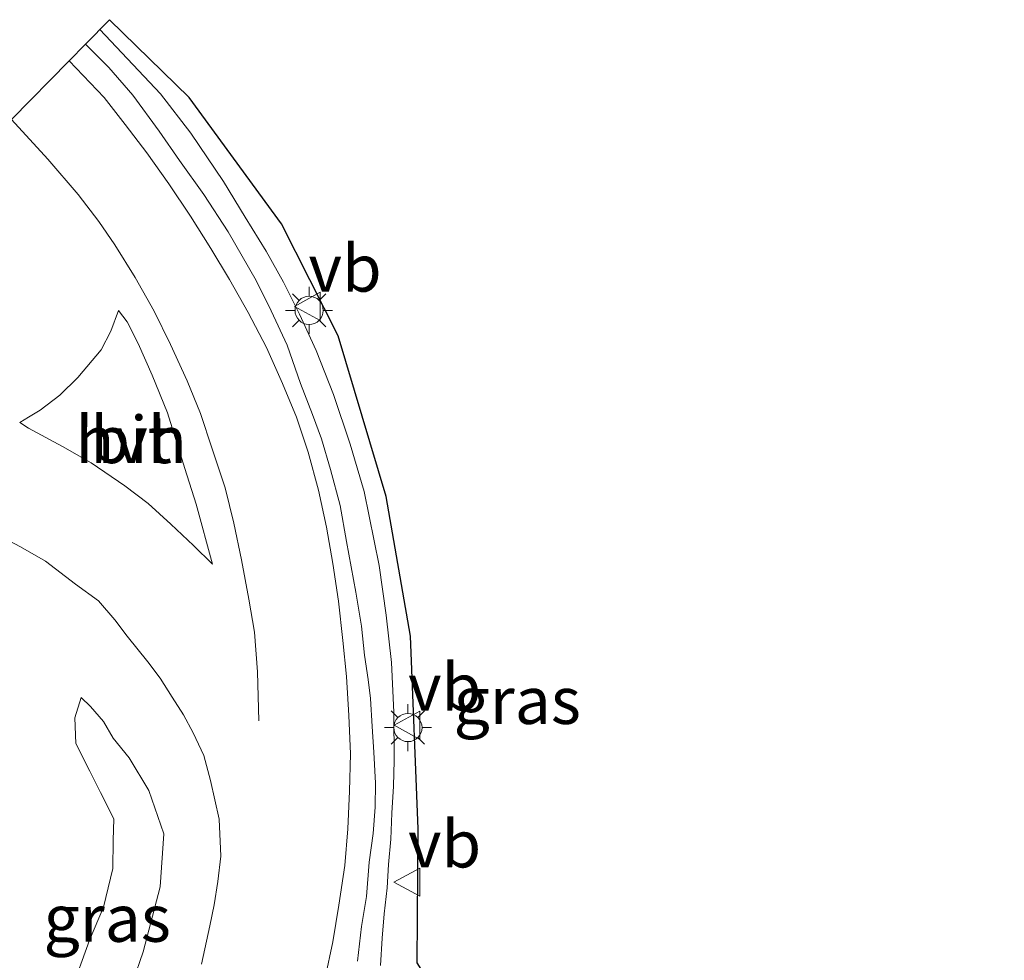
# Model space of a CAD drawing. Units: metres. Extents: x 113470 to 120003, y 543748 to 548057.
# Drawn here: x 115556 to 115608, y 547523 to 547573 of the extents above; entities that cross this region are included whole.
import ezdxf
from ezdxf.enums import TextEntityAlignment as Align

# ---------------------------------------------------------------- set-up
doc = ezdxf.new("R2010")
doc.units = ezdxf.units.M
doc.linetypes.add('VW-3-9_STREEP', pattern=[12, 3, -9])
doc.layers.get('0').update_dxf_attribs({"lineweight": 25})
for name, color, linetype, lineweight in [('B-ME-BV-GELEIDECONSTRUCTIE-GELEIDERAIL-L-B1', 213, 'BV-GELEIDERAIL', 18), ('B-ME-GW-KRUINLIJN-L-B1', 93, 'Continuous', 18), ('B-ME-GW-TEENLIJN-L-B1', 93, 'Continuous', 18), ('B-ME-IE-GRASLAND-GV-B6', 93, 'Continuous', 18), ('B-ME-IE-MEUBILAIR_WEGMEUBILAIR-LICHTMAST-S-B1', 8, 'Continuous', 18), ('B-ME-KG-KADASTRAAL-OPNAMEDTMGRENS-L-B1', 10, 'Continuous', 25), ('B-ME-VH-VERH_SOORT-BITUMEN-GV-B6', 8, 'IE-TERREINAFSCHEIDING-NATUURLIJK-HOUTWAL', 18), ('B-ME-VH-VERH_SOORT-HALF_VERHARDING-GV-B6', 8, 'IE-TERREINAFSCHEIDING-NATUURLIJK-HOUTWAL', 18), ('B-ME-VW-MARKERING-39STREEP-015-L-B1', 255, 'VW-3-9_STREEP', 18), ('B-ME-VW-MEUBILAIR_WEGMEUBILAIR-VERKEERSBORD-S-B1', 8, 'Continuous', 18)]:
    doc.layers.add(name, color=color, linetype=linetype, lineweight=lineweight)
doc.styles.add('NLCS-ISO', font='NLCS-ISO.TTF')
doc.linetypes.add('BV-GELEIDERAIL', pattern='A,10,-3,[108,NLCS.SHX,S=1,R=0,X=0,Y=0],-3', length=16)
doc.linetypes.add('IE-TERREINAFSCHEIDING-NATUURLIJK-HOUTWAL', pattern='A,7,-1.5,[67,NLCS.SHX,S=0.75,R=45,X=0,Y=0],-1.5,7,-1.5,[70,NLCS.SHX,S=0.75,R=0,X=0,Y=0],-1.5', length=20)

# ---------------------------------------------------------------- blocks, each defined once
blk = doc.blocks.new('verkeersbord')
for p, q in [((0, 0.75), (-0.75, -0.625)), ((0.75, -0.625), (0, 0.75)), ((-0.75, -0.625), (0.75, -0.625))]:
    blk.add_line(p, q)
blk = doc.blocks.new('lantaarnpaal')
for p, q in [((0, 0.75), (0, 1.25)), ((-0.884, 0.884), (-0.53, 0.53)), ((0.53, 0.53), (0.884, 0.884)), ((-0.75, 0), (-1.25, 0)), ((0.75, 0), (1.25, 0)), ((-0.53, -0.53), (-0.884, -0.884)), ((0, -0.75), (0, -1.25)), ((0.53, -0.53), (0.884, -0.884))]:
    blk.add_line(p, q)
blk.add_circle((0, 0), 0.75)

msp = doc.modelspace()

# ---------------------------------------------------------------- linework, layer by layer
at = {"layer": 'B-ME-BV-GELEIDECONSTRUCTIE-GELEIDERAIL-L-B1'}
msp.add_polyline3d([(115574.985, 547523.087, 4.427), (115575.089, 547524.533, 4.376), (115575.19, 547525.834, 4.361), (115575.346, 547527.217, 4.406), (115575.41, 547528.463, 4.457), (115575.544, 547529.807, 4.505), (115575.592, 547531.177, 4.472), (115575.675, 547532.627, 4.433), (115575.716, 547533.989, 4.4), (115575.7, 547536.551, 4.394), (115575.584, 547539.19, 4.352), (115575.288, 547541.709, 4.301), (115574.922, 547544.343, 4.262), (115574.116, 547548.283, 4.214), (115573.376, 547550.795, 4.178), (115572.487, 547553.44, 4.127), (115571.569, 547555.77, 4.091), (115570.693, 547557.701, 4.07), (115569.83, 547559.409, 4.034), (115568.91, 547561.06, 3.992), (115567.8, 547562.865, 3.959), (115566.657, 547564.755, 3.932), (115564.907, 547567.334, 3.917), (115563.293, 547569.413, 3.848), (115560.082, 547572.842, 3.845)], dxfattribs=at)
at = {"layer": 'B-ME-GW-KRUINLIJN-L-B1'}
msp.add_polyline3d([(115562.453, 547518.58, 3.614), (115562.104, 547519.364, 3.557), (115561.663, 547520.22, 3.545), (115561.633, 547520.864, 3.536), (115561.824, 547522.224, 3.371), (115562.387, 547523.804, 3.248), (115563.279, 547527.268, 3.23), (115563.471, 547530.092, 3.233), (115562.682, 547532.391, 3.116), (115561.627, 547534.124, 3.035), (115560.779, 547535.176, 2.978), (115560.274, 547536.048, 2.921), (115559.576, 547536.848, 2.873), (115559.079, 547537.337, 2.876)], dxfattribs=at)
at = {"layer": 'B-ME-GW-TEENLIJN-L-B1'}
msp.add_polyline3d([(115559.079, 547537.337, 2.876), (115558.755, 547536.255, 2.747), (115558.792, 547534.893, 2.591), (115559.55, 547533.408, 2.45), (115560.119, 547532.276, 2.384), (115560.822, 547530.882, 2.363), (115560.788, 547529.737, 2.27), (115560.774, 547528.241, 2.228), (115560.266, 547526.178, 2.21), (115559.525, 547524.426, 2.111), (115558.51, 547521.635, 1.973), (115557.914, 547519.144, 1.85), (115557.543, 547517.042, 1.712), (115557.467, 547515.649, 1.511), (115558.019, 547514.76, 1.418), (115559.583, 547513.857, 1.583)], dxfattribs=at)
at = {"layer": 'B-ME-IE-GRASLAND-GV-B6'}
for points in [[(115573.774, 547523.317, 3.869), (115573.991, 547525.163, 3.887), (115574.241, 547526.745, 3.878), (115574.398, 547528.578, 3.848), (115574.61, 547530.105, 3.806), (115574.71, 547531.504, 3.809), (115574.722, 547532.785, 3.809), (115574.642, 547534.433, 3.821), (115574.544, 547535.784, 3.818), (115574.453, 547537.28, 3.767), (115574.334, 547538.291, 3.713), (115574.149, 547539.577, 3.677), (115573.977, 547541.119, 3.704), (115573.682, 547542.932, 3.659), (115573.193, 547545.631, 3.623), (115572.841, 547547.535, 3.611), (115572.339, 547549.45, 3.605), (115571.849, 547551.081, 3.536), (115571.371, 547552.381, 3.539), (115570.738, 547554.029, 3.524), (115570.028, 547556.054, 3.518), (115569.18, 547557.89, 3.503), (115568.389, 547559.487, 3.446), (115566.892, 547562.079, 3.392), (115565.598, 547564.059, 3.392), (115564.318, 547565.879, 3.395), (115563.234, 547567.427, 3.362), (115561.832, 547569.34, 3.332), (115560.548, 547570.818, 3.323), (115559.313, 547572.06, 3.152), (115560.59, 547573.358, 3.066), (115564.819, 547569.23, 3.219), (115569.724, 547562.513, 3.345), (115572.745, 547556.55, 3.456), (115575.288, 547548.014, 3.69), (115576.582, 547540.588, 3.786), (115576.999, 547530.356, 3.807), (115576.945, 547523.23, 3.651)], [(115554.631, 547545.985, 3.209), (115555.865, 547545.337, 3.161), (115557.186, 547544.577, 3.116), (115558.787, 547543.357, 3.122), (115560.01, 547542.463, 3.122), (115560.868, 547541.467, 3.131), (115561.522, 547540.598, 3.158), (115562.628, 547539.231, 3.11), (115563.279, 547538.361, 3.092), (115563.915, 547537.343, 3.116), (115564.522, 547536.418, 3.143), (115565.04, 547535.451, 3.197), (115565.603, 547534.24, 3.26), (115565.954, 547532.912, 3.311), (115566.426, 547530.868, 3.437), (115566.51, 547528.893, 3.482), (115566.342, 547527.556, 3.479), (115566.147, 547526.316, 3.509), (115565.918, 547525.19, 3.545), (115565.471, 547523.153, 3.605)], [(115561.824, 547522.224, 3.371), (115562.387, 547523.804, 3.248), (115563.279, 547527.268, 3.23), (115563.471, 547530.092, 3.233), (115562.682, 547532.391, 3.116), (115561.627, 547534.124, 3.035), (115560.779, 547535.176, 2.978), (115560.274, 547536.048, 2.921), (115559.576, 547536.848, 2.873), (115559.079, 547537.337, 2.876), (115558.755, 547536.255, 2.747), (115558.792, 547534.893, 2.591), (115559.55, 547533.408, 2.45), (115560.119, 547532.276, 2.384), (115560.822, 547530.882, 2.363), (115560.788, 547529.737, 2.27), (115560.774, 547528.241, 2.228), (115560.266, 547526.178, 2.21), (115559.525, 547524.426, 2.111), (115558.51, 547521.635, 1.973)], [(115558.51, 547521.635, 1.973), (115559.525, 547524.426, 2.111), (115560.266, 547526.178, 2.21), (115560.774, 547528.241, 2.228), (115560.788, 547529.737, 2.27), (115560.822, 547530.882, 2.363), (115560.119, 547532.276, 2.384), (115559.55, 547533.408, 2.45), (115558.792, 547534.893, 2.591), (115558.755, 547536.255, 2.747), (115559.079, 547537.337, 2.876), (115559.576, 547536.848, 2.873), (115560.274, 547536.048, 2.921), (115560.779, 547535.176, 2.978), (115561.627, 547534.124, 3.035), (115562.682, 547532.391, 3.116), (115563.471, 547530.092, 3.233), (115563.279, 547527.268, 3.23), (115562.387, 547523.804, 3.248), (115561.824, 547522.224, 3.371)]]:
    msp.add_polyline3d(points, dxfattribs=at)
at = {"layer": 'B-ME-KG-KADASTRAAL-OPNAMEDTMGRENS-L-B1'}
msp.add_polyline3d([(115608.146, 547517.446, 0.9), (115602.495, 547519.88, 0.954), (115596.832, 547520.852, 1.02), (115594.193, 547520.458, 0.917), (115592.476, 547520.202, -0.429), (115591.064, 547520.009, -0.429), (115589.731, 547519.818, 0.824), (115584.608, 547519.085, 0.818), (115579.943, 547518.462, 2.714), (115576.945, 547523.23, 3.651), (115576.999, 547530.356, 3.807), (115576.582, 547540.588, 3.786), (115575.288, 547548.014, 3.69), (115572.745, 547556.55, 3.456), (115569.724, 547562.513, 3.345), (115564.819, 547569.23, 3.219), (115560.59, 547573.358, 3.066), (115559.313, 547572.06, 3.152), (115558.447, 547571.18, 3.161), (115555.374, 547568.06, 2.993)], dxfattribs=at)
at = {"layer": 'B-ME-VH-VERH_SOORT-BITUMEN-GV-B6'}
for points in [[(115555.374, 547568.06, 2.993), (115558.447, 547571.18, 3.161), (115559.313, 547572.06, 3.152), (115560.548, 547570.818, 3.323), (115561.832, 547569.34, 3.332), (115563.234, 547567.427, 3.362), (115564.318, 547565.879, 3.395), (115565.598, 547564.059, 3.392), (115566.892, 547562.079, 3.392), (115568.389, 547559.487, 3.446), (115569.18, 547557.89, 3.503), (115570.028, 547556.054, 3.518), (115570.738, 547554.029, 3.524), (115571.371, 547552.381, 3.539), (115571.849, 547551.081, 3.536), (115572.339, 547549.45, 3.605), (115572.841, 547547.535, 3.611), (115573.193, 547545.631, 3.623), (115573.682, 547542.932, 3.659), (115573.977, 547541.119, 3.704), (115574.149, 547539.577, 3.677), (115574.334, 547538.291, 3.713), (115574.453, 547537.28, 3.767), (115574.544, 547535.784, 3.818), (115574.642, 547534.433, 3.821), (115574.722, 547532.785, 3.809), (115574.71, 547531.504, 3.809), (115574.61, 547530.105, 3.806), (115574.398, 547528.578, 3.848), (115574.241, 547526.745, 3.878), (115573.991, 547525.163, 3.887), (115573.774, 547523.317, 3.869)], [(115556.28, 547551.645, 3.044), (115558.098, 547550.679, 3.05), (115559.615, 547549.807, 3.065), (115561.405, 547548.576, 3.092), (115562.64, 547547.649, 3.092), (115563.847, 547546.546, 3.101), (115565.057, 547545.409, 3.182), (115566.056, 547544.423, 3.245), (115565.19, 547547.614, 3.191), (115564.597, 547549.505, 3.152), (115563.678, 547552.468, 3.095), (115562.864, 547554.46, 3.098), (115562.105, 547556.146, 3.083), (115561.528, 547557.303, 3.083), (115561.063, 547557.893, 3.089), (115560.667, 547556.802, 3.071), (115560.145, 547555.815, 3.038), (115558.905, 547554.332, 2.999), (115557.955, 547553.395, 3.035), (115556.912, 547552.596, 3.062), (115556.288, 547552.236, 3.095), (115555.823, 547551.955, 3.101), (115556.28, 547551.645, 3.044)], [(115565.471, 547523.153, 3.605), (115565.918, 547525.19, 3.545), (115566.147, 547526.316, 3.509), (115566.342, 547527.556, 3.479), (115566.51, 547528.893, 3.482), (115566.426, 547530.868, 3.437), (115565.954, 547532.912, 3.311), (115565.603, 547534.24, 3.26), (115565.04, 547535.451, 3.197), (115564.522, 547536.418, 3.143), (115563.915, 547537.343, 3.116), (115563.279, 547538.361, 3.092), (115562.628, 547539.231, 3.11), (115561.522, 547540.598, 3.158), (115560.868, 547541.467, 3.131), (115560.01, 547542.463, 3.122), (115558.787, 547543.357, 3.122), (115557.186, 547544.577, 3.116), (115555.865, 547545.337, 3.161), (115554.631, 547545.985, 3.209)]]:
    msp.add_polyline3d(points, dxfattribs=at)
at = {"layer": 'B-ME-VH-VERH_SOORT-HALF_VERHARDING-GV-B6'}
msp.add_polyline3d([(115565.19, 547547.614, 3.191), (115566.056, 547544.423, 3.245), (115565.057, 547545.409, 3.182), (115563.847, 547546.546, 3.101), (115562.64, 547547.649, 3.092), (115561.405, 547548.576, 3.092), (115559.615, 547549.807, 3.065), (115558.098, 547550.679, 3.05), (115556.28, 547551.645, 3.044), (115555.823, 547551.955, 3.101), (115556.288, 547552.236, 3.095), (115556.912, 547552.596, 3.062), (115557.955, 547553.395, 3.035), (115558.905, 547554.332, 2.999), (115560.145, 547555.815, 3.038), (115560.667, 547556.802, 3.071), (115561.063, 547557.893, 3.089), (115561.528, 547557.303, 3.083), (115562.105, 547556.146, 3.083), (115562.864, 547554.46, 3.098), (115563.678, 547552.468, 3.095), (115564.597, 547549.505, 3.152), (115565.19, 547547.614, 3.191)], dxfattribs=at)
at = {"layer": 'B-ME-VW-MARKERING-39STREEP-015-L-B1'}
for points in [[(115558.447, 547571.18, 3.161), (115560.3, 547569.219, 3.143), (115561.418, 547567.796, 3.182), (115562.582, 547566.28, 3.203), (115563.747, 547564.636, 3.212), (115564.896, 547562.909, 3.347), (115565.981, 547561.198, 3.386), (115566.963, 547559.557, 3.413), (115567.968, 547557.787, 3.431), (115568.937, 547555.928, 3.437), (115569.791, 547554.012, 3.464), (115570.529, 547552.227, 3.536), (115571.145, 547550.368, 3.557), (115571.703, 547548.353, 3.59), (115572.13, 547546.39, 3.596), (115572.459, 547544.452, 3.608), (115572.767, 547542.458, 3.638), (115572.993, 547540.356, 3.659), (115573.194, 547538.456, 3.692), (115573.317, 547536.382, 3.737), (115573.397, 547534.337, 3.758), (115573.348, 547532.349, 3.785), (115573.255, 547530.354, 3.8), (115573.105, 547528.41, 3.803), (115572.776, 547526.285, 3.827), (115572.451, 547524.343, 3.848), (115572.054, 547522.429, 3.863)], [(115568.531, 547536.095, 3.467), (115568.457, 547538.688, 3.491), (115568.296, 547540.81, 3.494), (115567.991, 547542.553, 3.5), (115567.613, 547544.655, 3.464), (115567.196, 547546.604, 3.455), (115566.742, 547548.477, 3.413), (115566.052, 547550.555, 3.347), (115565.427, 547552.42, 3.311), (115564.724, 547554.167, 3.26), (115563.837, 547556.094, 3.194), (115562.964, 547557.859, 3.137), (115561.955, 547559.659, 3.107), (115560.875, 547561.396, 3.053), (115560.028, 547562.626, 3.017), (115558.929, 547564.06, 3.038), (115557.313, 547565.949, 3.002), (115555.374, 547568.06, 2.993)]]:
    msp.add_polyline3d(points, dxfattribs=at)

# ---------------------------------------------------------------- block references
at = {"layer": 'B-ME-IE-MEUBILAIR_WEGMEUBILAIR-LICHTMAST-S-B1', "rotation": 90}
for p in [(115571.2, 547557.909, 3.626), (115576.45, 547535.735, 3.59)]:
    msp.add_blockref('lantaarnpaal', p, dxfattribs=at)
at = {"layer": 'B-ME-VW-MEUBILAIR_WEGMEUBILAIR-VERKEERSBORD-S-B1', "rotation": 90}
for p in [(115571.167, 547558.121, 3.644), (115576.461, 547535.855, 3.665), (115576.457, 547527.516, 3.554)]:
    msp.add_blockref('verkeersbord', p, dxfattribs=at)

# ---------------------------------------------------------------- texts
at = {"layer": 'B-ME-IE-GRASLAND-GV-B6', "ltscale": 0.2, "style": 'NLCS-ISO'}
for p in [(115582.2605, 547537.174), (115560.469, 547525.597)]:
    msp.add_text('gras', height=2.5, dxfattribs=at).set_placement(p, align=Align.MIDDLE_CENTER)
at = {"layer": 'B-ME-VH-VERH_SOORT-BITUMEN-GV-B6', "ltscale": 0.2, "style": 'NLCS-ISO'}
msp.add_text('bit', height=2.5, dxfattribs=at).set_placement((115561.7353, 547551.0367), align=Align.MIDDLE_CENTER)
at = {"layer": 'B-ME-VH-VERH_SOORT-HALF_VERHARDING-GV-B6', "ltscale": 0.2, "style": 'NLCS-ISO'}
msp.add_text('hvh', height=2.5, dxfattribs=at).set_placement((115561.7353, 547551.0367), align=Align.MIDDLE_CENTER)
at = {"layer": 'B-ME-VW-MEUBILAIR_WEGMEUBILAIR-VERKEERSBORD-S-B1', "ltscale": 0.2, "style": 'NLCS-ISO'}
for p in [(115571.167, 547558.121, 3.644), (115576.461, 547535.855, 3.665), (115576.457, 547527.516, 3.554)]:
    msp.add_text('vb', height=2.5, dxfattribs=at).set_placement(p, align=Align.BOTTOM_LEFT)

doc.saveas('drawing.dxf')
